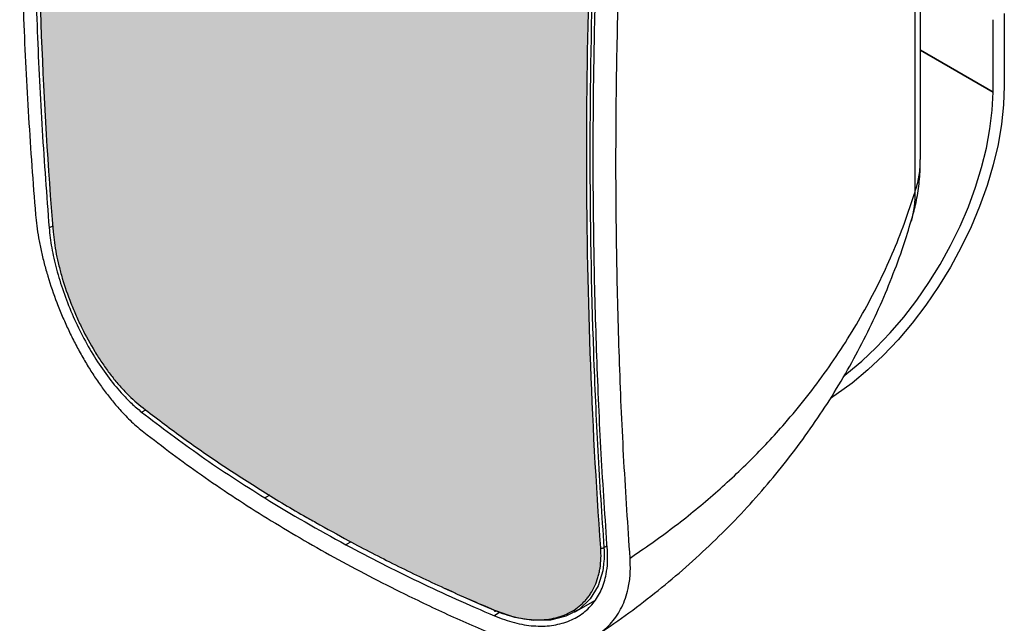
# Model space of a CAD drawing. Units: inches. Extents: x 0 to 45.3, y 0 to 35.2.
# Drawn here: x 30 to 37.5, y 5.9 to 10.5 of the extents above; entities that cross this region are included whole.
import ezdxf

# ---------------------------------------------------------------- set-up
doc = ezdxf.new("R2010")
doc.units = ezdxf.units.IN
doc.header["$MEASUREMENT"] = 0
doc.layers.add('A-SPKR-DETAIL', color=3, linetype='Continuous')

msp = doc.modelspace()

# ---------------------------------------------------------------- hatches: boundary and pattern name
at = {"layer": 'A-SPKR-DETAIL'}
h = msp.add_hatch(dxfattribs=at)
h.set_pattern_fill('OCTAGON', color=256, scale=0.007874, style=0)
h.set_pattern_definition([(315, (21.7319, 18.79577), (0.2000001, 0), [0.0820244, -0.2008184]), (0, (21.7899, 18.73777), (0.2, 0.2), [0.084, -0.116]), (45, (21.8739, 18.73777), (0, 0.2000001), [0.0820244, -0.2008184]), (135, (21.9319, 18.87977), (-0.2000001, 0), [0.0820244, -0.2008184]), (225, (21.7899, 18.93777), (0, -0.2000001), [0.0820244, -0.2008184]), (270, (21.7319, 18.87977), (0.2, -0.2), [0.084, -0.116])])
edge = h.paths.add_edge_path()
edge.add_spline(control_points=[(32.2557, 6.6975), (32.338, 6.651), (32.5335, 6.5408), (32.8572, 6.3754), (33.2232, 6.1995), (33.4774, 6.0894), (33.6045, 6.0343)], knot_values=[0, 0, 0, 0, 0.194705, 0.462235, 0.730923, 1, 1, 1, 1], weights=[1, 1, 1, 1, 1, 1, 1], degree=3, periodic=0)
edge.add_spline(control_points=[(33.6045, 6.0343), (33.6108, 6.0316), (33.6171, 6.029), (33.6234, 6.0265)], knot_values=[0, 0, 0, 0, 0.014163, 0.014163, 0.014163, 0.014163], weights=[1, 1, 1, 1], degree=3, periodic=0)
edge.add_line((33.6234, 6.0265), (33.7257, 5.9916))
edge.add_spline(control_points=[(33.7257, 5.9916), (33.74, 5.9876), (33.7542, 5.984), (33.7952, 5.9747), (33.8217, 5.97), (33.8743, 5.9636), (33.9004, 5.9618), (33.9762, 5.9609), (34.024, 5.9661), (34.0803, 5.9798), (34.0913, 5.9828), (34.1131, 5.9898), (34.1239, 5.9936), (34.1553, 6.0061), (34.1751, 6.0158), (34.2315, 6.0488), (34.2649, 6.0759), (34.301, 6.1163), (34.308, 6.1247), (34.3212, 6.142), (34.3275, 6.151), (34.3454, 6.1785), (34.3559, 6.1979), (34.3744, 6.2386), (34.3823, 6.2599), (34.3922, 6.2934), (34.3951, 6.3048), (34.4004, 6.3282), (34.4026, 6.3401), (34.4121, 6.4005), (34.414, 6.4515), (34.4101, 6.5051)], knot_values=[0.09202, 0.09202, 0.09202, 0.09202, 0.125, 0.125, 0.1875, 0.1875, 0.25, 0.25, 0.375, 0.375, 0.40625, 0.40625, 0.4375, 0.4375, 0.5, 0.5, 0.625, 0.625, 0.65625, 0.65625, 0.6875, 0.6875, 0.75, 0.75, 0.8125, 0.8125, 0.84375, 0.84375, 0.875, 0.875, 1, 1, 1, 1], weights=[1, 1, 1, 1, 1, 1, 1, 1, 1, 1, 1, 1, 1, 1, 1, 1, 1, 1, 1, 1, 1, 1, 1, 1, 1, 1, 1, 1, 1, 1, 1, 1], degree=3, periodic=0)
edge.add_spline(control_points=[(34.4101, 6.5051), (34.3751, 6.9899), (34.3484, 7.4813), (34.3127, 8.4769), (34.3037, 8.9807), (34.3037, 10), (34.3127, 10.5152), (34.3484, 11.5565), (34.3751, 12.0822), (34.4101, 12.613)], knot_values=[0, 0, 0, 0, 0.25, 0.25, 0.5, 0.5, 0.75, 0.75, 1, 1, 1, 1], weights=[1, 1, 1, 1, 1, 1, 1, 1, 1, 1], degree=3, periodic=0)
edge.add_spline(control_points=[(34.4101, 12.613), (34.414, 12.6718), (34.4121, 12.7317), (34.4009, 12.8234), (34.3958, 12.8543), (34.3827, 12.9167), (34.3747, 12.9482), (34.3469, 13.0418), (34.3232, 13.1033), (34.2874, 13.1792), (34.2799, 13.1943), (34.2643, 13.2245), (34.2561, 13.2396), (34.2309, 13.2843), (34.2131, 13.3133), (34.1568, 13.3985), (34.1154, 13.4527), (34.0588, 13.5169), (34.0472, 13.5297), (34.0238, 13.5545), (34.012, 13.5666), (33.976, 13.6022), (33.9515, 13.6248), (33.9013, 13.6679), (33.8756, 13.6885), (33.8232, 13.7274), (33.7963, 13.7459), (33.7151, 13.7972), (33.6602, 13.8262), (33.6045, 13.8498)], knot_values=[0, 0, 0, 0, 0.125, 0.125, 0.1875, 0.1875, 0.25, 0.25, 0.375, 0.375, 0.40625, 0.40625, 0.4375, 0.4375, 0.5, 0.5, 0.625, 0.625, 0.65625, 0.65625, 0.6875, 0.6875, 0.75, 0.75, 0.8125, 0.8125, 0.875, 0.875, 1, 1, 1, 1], weights=[1, 1, 1, 1, 1, 1, 1, 1, 1, 1, 1, 1, 1, 1, 1, 1, 1, 1, 1, 1, 1, 1, 1, 1, 1, 1, 1, 1, 1, 1], degree=3, periodic=0)
edge.add_spline(control_points=[(33.6045, 13.8498), (33.3497, 13.9582), (33.1023, 14.0719), (32.6225, 14.3098), (32.3906, 14.4338), (31.9433, 14.692), (31.7284, 14.8258), (31.3162, 15.1027), (31.1194, 15.2454), (30.932, 15.3923)], knot_values=[0, 0, 0, 0, 0.25, 0.25, 0.5, 0.5, 0.75, 0.75, 1, 1, 1, 1], weights=[1, 1, 1, 1, 1, 1, 1, 1, 1, 1], degree=3, periodic=0)
edge.add_spline(control_points=[(30.932, 15.3923), (30.8911, 15.4243), (30.8507, 15.4503), (30.7909, 15.4805), (30.7712, 15.4891), (30.7318, 15.5032), (30.7122, 15.5087), (30.655, 15.5204), (30.6187, 15.5217), (30.5753, 15.5155), (30.5667, 15.5138), (30.5498, 15.5097), (30.5414, 15.5072), (30.5167, 15.4986), (30.501, 15.4913), (30.4557, 15.4647), (30.4282, 15.441), (30.397, 15.4035), (30.3909, 15.3956), (30.3792, 15.3791), (30.3736, 15.3706), (30.3573, 15.3439), (30.3472, 15.3248), (30.3288, 15.2842), (30.3204, 15.2625), (30.309, 15.2282), (30.3055, 15.2164), (30.2987, 15.1922), (30.2955, 15.1797), (30.2898, 15.1547), (30.2871, 15.1422), (30.2848, 15.1294)], knot_values=[0, 0, 0, 0, 0.125, 0.125, 0.1875, 0.1875, 0.25, 0.25, 0.375, 0.375, 0.40625, 0.40625, 0.4375, 0.4375, 0.5, 0.5, 0.625, 0.625, 0.65625, 0.65625, 0.6875, 0.6875, 0.75, 0.75, 0.8125, 0.8125, 0.84375, 0.84375, 0.875, 0.875, 0.905399, 0.905399, 0.905399, 0.905399], weights=[1, 1, 1, 1, 1, 1, 1, 1, 1, 1, 1, 1, 1, 1, 1, 1, 1, 1, 1, 1, 1, 1, 1, 1, 1, 1, 1, 1, 1, 1, 1, 1], degree=3, periodic=0)
edge.add_spline(control_points=[(30.2848, 15.1294), (30.2839, 15.1241), (30.2799, 15.0981), (30.2771, 15.0708), (30.2751, 15.0504)], knot_values=[0.929327, 0.929327, 0.929327, 0.929327, 0.9438, 1, 1, 1, 1], weights=[1, 1, 1, 1, 1], degree=3, periodic=0)
edge.add_line((30.2751, 15.0504), (30.2727, 15.0493))
edge.add_spline(control_points=[(30.2727, 15.0493), (30.271, 15.0342), (30.2696, 15.019), (30.2684, 15.0034)], knot_values=[0.966712, 0.966712, 0.966712, 0.966712, 1, 1, 1, 1], weights=[1, 1, 1, 1], degree=3, periodic=0)
edge.add_spline(control_points=[(30.2684, 15.0034), (30.2285, 14.4753), (30.1988, 13.9514), (30.1592, 12.9124), (30.1494, 12.3977), (30.1494, 11.3783), (30.1592, 10.8741), (30.1988, 9.8762), (30.2285, 9.3831), (30.2684, 8.8955)], knot_values=[0, 0, 0, 0, 0.25, 0.25, 0.5, 0.5, 0.75, 0.75, 1, 1, 1, 1], weights=[1, 1, 1, 1, 1, 1, 1, 1, 1, 1], degree=3, periodic=0)
edge.add_spline(control_points=[(30.2684, 8.8955), (30.2728, 8.8415), (30.2809, 8.7851), (30.2982, 8.6969), (30.3049, 8.667), (30.32, 8.6058), (30.3285, 8.5745), (30.3563, 8.4809), (30.3779, 8.4182), (30.4088, 8.3395), (30.4152, 8.3237), (30.4283, 8.2921), (30.4351, 8.2763), (30.456, 8.2291), (30.4705, 8.1981), (30.5157, 8.1065), (30.5482, 8.0472), (30.5918, 7.9755), (30.6007, 7.9612), (30.6187, 7.9333), (30.6277, 7.9195), (30.6551, 7.879), (30.6737, 7.8529), (30.7116, 7.8027), (30.7308, 7.7784), (30.7701, 7.7319), (30.7901, 7.7095), (30.8505, 7.6461), (30.8911, 7.6088), (30.932, 7.5767)], knot_values=[0, 0, 0, 0, 0.125, 0.125, 0.1875, 0.1875, 0.25, 0.25, 0.375, 0.375, 0.40625, 0.40625, 0.4375, 0.4375, 0.5, 0.5, 0.625, 0.625, 0.65625, 0.65625, 0.6875, 0.6875, 0.75, 0.75, 0.8125, 0.8125, 0.875, 0.875, 1, 1, 1, 1], weights=[1, 1, 1, 1, 1, 1, 1, 1, 1, 1, 1, 1, 1, 1, 1, 1, 1, 1, 1, 1, 1, 1, 1, 1, 1, 1, 1, 1, 1, 1], degree=3, periodic=0)
edge.add_spline(control_points=[(30.932, 7.5767), (31.0267, 7.504), (31.2163, 7.3584), (31.5181, 7.1482), (31.8336, 6.9448), (32.0798, 6.7946), (32.2247, 6.7146), (32.2557, 6.6975)], knot_values=[0, 0, 0, 0, 0.23393, 0.468193, 0.702124, 0.936387, 1, 1, 1, 1], weights=[1, 1, 1, 1, 1, 1, 1, 1], degree=3, periodic=0)

# ---------------------------------------------------------------- linework, layer by layer
for p, q in [((36.8279, 9.4417), (36.8279, 14.9758)), ((36.7873, 9.198), (36.7873, 14.7603)), ((37.4623, 10.5445), (37.4623, 9.9986)), ((37.3788, 9.9504), (37.3788, 10.498)), ((36.8279, 10.2684), (37.3788, 9.9504)), ((37.3785, 9.9502), (36.8279, 10.268)), ((37.3785, 9.9502), (37.3788, 9.9504)), ((30.2654, 8.9384), (30.2377, 8.9244)), ((30.9374, 7.5319), (30.9695, 7.5484)), ((31.8806, 6.8884), (31.8704, 6.8825)), ((31.8704, 6.8825), (31.8704, 6.8825)), ((31.9074, 6.9039), (31.8806, 6.8884)), ((31.9061, 6.9031), (31.8806, 6.8884)), ((32.4829, 6.5291), (32.4829, 6.5291)), ((32.4931, 6.535), (32.5209, 6.551)), ((34.4343, 6.508), (34.4581, 6.5217)), ((34.2116, 6.0192), (34.3653, 6.1079)), ((33.648, 6.0181), (33.6076, 5.9908))]:
    msp.add_line(p, q, dxfattribs=at)
at = {"layer": 'A-SPKR-DETAIL', "flags": 128}
for points in [[(37.4623, 9.9986), (37.457, 9.8554), (37.4412, 9.7072), (37.4149, 9.5552), (37.3784, 9.4003), (37.3319, 9.2439), (37.2758, 9.0872), (37.2106, 8.9313), (37.1367, 8.7773), (37.0546, 8.6266), (36.9651, 8.4802), (36.8688, 8.3392), (36.7664, 8.2047), (36.6586, 8.0778), (36.5465, 7.9594), (36.4307, 7.8504), (36.3121, 7.7516), (36.1917, 7.6638), (36.1475, 7.6347)], [(36.2531, 7.8088), (36.2715, 7.8231), (36.3839, 7.9163), (36.4938, 8.0191), (36.6003, 8.1308), (36.7026, 8.2505), (36.8001, 8.3773), (36.892, 8.5102), (36.9775, 8.6484), (37.0562, 8.7907), (37.1273, 8.9362), (37.1904, 9.0837), (37.245, 9.2321), (37.2907, 9.3804), (37.3271, 9.5275), (37.354, 9.6721), (37.3712, 9.8134), (37.3785, 9.9502)], [(31.8806, 6.8884), (31.8794, 6.8877), (31.8781, 6.887), (31.8768, 6.8862), (31.8755, 6.8855), (31.8743, 6.8847), (31.873, 6.884), (31.8717, 6.8833), (31.8704, 6.8825)], [(32.4829, 6.5291), (32.4842, 6.5298), (32.4854, 6.5305), (32.4867, 6.5313), (32.488, 6.532), (32.4893, 6.5327), (32.4905, 6.5335), (32.4918, 6.5342), (32.4931, 6.535)], [(34.4308, 6.3809), (34.4248, 6.3315), (34.3894, 6.218), (34.329, 6.1191), (34.2485, 6.043), (34.146, 5.9883), (34.0302, 5.9596), (33.8983, 5.9565), (33.7615, 5.9794), (33.6161, 6.029), (33.6161, 6.029), (33.6161, 6.029)], [(33.6045, 6.0343), (33.605, 6.0317), (33.6057, 6.0296), (33.6069, 6.028), (33.6083, 6.027), (33.6101, 6.0266), (33.612, 6.0268), (33.614, 6.0276), (33.6161, 6.029)]]:
    msp.add_lwpolyline(points, dxfattribs=at)
at = {"layer": 'A-SPKR-DETAIL'}
for centre, radius, start, end in [((36.1104, 9.1707), 0.6775, 343.40874, 2.30474), ((38.0783, 16.9314), 11.8117, 238.29348, 241.72415), ((34.4191, 6.5325), 0.0289, 251.80806, 301.71444)]:
    msp.add_arc(centre, radius, start, end, dxfattribs=at)
for points, knots in [([(30.1349, 15.1313), (30.1164, 14.8684), (30.0794, 14.3424), (30.043, 13.5613), (30.0204, 12.7861), (30.013, 12.0182), (30.0203, 11.2575), (30.0428, 10.5045), (30.0792, 9.7589), (30.1164, 9.2688), (30.1349, 9.0238)], [0, 0, 0, 0, 0.124743, 0.249584, 0.374425, 0.499418, 0.624411, 0.749515, 0.874757, 1, 1, 1, 1]), ([(30.2377, 15.0323), (30.2193, 14.7699), (30.1826, 14.2448), (30.1464, 13.4649), (30.1239, 12.6904), (30.1165, 11.9229), (30.1236, 11.1616), (30.146, 10.408), (30.1822, 9.661), (30.2192, 9.1701), (30.2377, 8.9244)], [0, 0, 0, 0, 0.1244809, 0.2491383, 0.3737956, 0.4987696, 0.6237436, 0.749086, 0.8744283, 1, 1, 1, 1]), ([(30.2684, 15.0034), (30.2285, 14.4753), (30.1988, 13.9514), (30.1592, 12.9124), (30.1494, 12.3977), (30.1494, 11.3783), (30.1592, 10.8741), (30.1988, 9.8762), (30.2285, 9.3831), (30.2684, 8.8955)], [0, 0, 0, 0, 0.25, 0.25, 0.5, 0.5, 0.75, 0.75, 1, 1, 1, 1]), ([(34.4101, 6.5051), (34.3751, 6.9899), (34.3484, 7.4813), (34.3127, 8.4769), (34.3037, 8.9807), (34.3037, 10), (34.3127, 10.5152), (34.3484, 11.5565), (34.3751, 12.0822), (34.4101, 12.613)], [0, 0, 0, 0, 0.25, 0.25, 0.5, 0.5, 0.75, 0.75, 1, 1, 1, 1]), ([(34.4343, 12.6134), (34.4168, 12.3481), (34.4014, 12.084), (34.3748, 11.5585), (34.3637, 11.297), (34.337, 10.5164), (34.328, 10.0015), (34.328, 8.9825), (34.337, 8.4789), (34.3637, 7.7326), (34.3748, 7.4854), (34.4014, 6.9942), (34.4168, 6.7502), (34.4343, 6.508)], [0, 0, 0, 0, 0.125, 0.125, 0.25, 0.25, 0.5, 0.5, 0.75, 0.75, 0.875, 0.875, 1, 1, 1, 1]), ([(34.4603, 6.4874), (34.4439, 6.7298), (34.4112, 7.2146), (34.3784, 7.9548), (34.3579, 8.7041), (34.351, 9.4637), (34.3576, 10.2324), (34.378, 11.011), (34.4108, 11.7978), (34.4438, 12.3294), (34.4603, 12.5953)], [0, 0, 0, 0, 0.124509, 0.249018, 0.373824, 0.498631, 0.623772, 0.748914, 0.874428, 1, 1, 1, 1]), ([(34.6321, 6.4283), (34.6158, 6.6711), (34.5831, 7.1566), (34.5503, 7.8978), (34.5299, 8.6478), (34.5231, 9.4076), (34.5297, 10.1763), (34.5501, 10.9541), (34.5829, 11.7398), (34.6157, 12.2704), (34.6321, 12.5358)], [0, 0, 0, 0, 0.124745, 0.249489, 0.374388, 0.499287, 0.624352, 0.749417, 0.87468, 1, 1, 1, 1]), ([(36.7589, 8.9779), (36.7703, 9.0179), (36.7949, 9.1041), (36.8165, 9.24), (36.828, 9.3549), (36.8266, 9.4222), (36.8263, 9.4417)], [0, 0, 0, 0, 0.265089, 0.570809, 0.876043, 1, 1, 1, 1]), ([(36.7873, 9.198), (36.793, 9.2165), (36.8102, 9.2721), (36.826, 9.3536), (36.8259, 9.4164), (36.8259, 9.4417)], [0, 0, 0, 0, 0.229172, 0.68991, 1, 1, 1, 1]), ([(34.6321, 6.4283), (34.7415, 6.5039), (34.9604, 6.6552), (35.263, 6.9029), (35.5458, 7.1655), (35.7786, 7.4144), (36.0233, 7.7097), (36.2699, 8.0573), (36.4765, 8.4236), (36.6168, 8.7274), (36.7105, 8.9605), (36.7617, 9.1187), (36.7873, 9.198)], [0, 0, 0, 0, 0.1033082, 0.2066166, 0.3110532, 0.4158159, 0.4877236, 0.6320362, 0.7780582, 0.8519479, 0.9258376, 1, 1, 1, 1]), ([(30.1349, 9.0238), (30.1377, 8.9957), (30.1431, 8.9392), (30.1574, 8.8488), (30.1762, 8.7542), (30.1997, 8.6571), (30.2369, 8.5257), (30.2828, 8.3916), (30.3366, 8.2584), (30.3806, 8.1597), (30.4278, 8.063), (30.4788, 7.9675), (30.5329, 7.8753), (30.5892, 7.7873), (30.6479, 7.7038), (30.7091, 7.6243), (30.7806, 7.5408), (30.8623, 7.4559), (30.9231, 7.4052), (30.9537, 7.3798)], [0, 0, 0, 0, 0.052052, 0.104464, 0.158014, 0.211959, 0.264012, 0.369887, 0.423834, 0.47591, 0.528344, 0.581902, 0.635846, 0.688312, 0.741139, 0.795096, 0.849444, 0.9242, 1, 1, 1, 1]), ([(34.3871, 5.8503), (34.4089, 5.8644), (34.5095, 5.9298), (34.6802, 6.0548), (34.8984, 6.2253), (35.1067, 6.4044), (35.3061, 6.5913), (35.4947, 6.7852), (35.6725, 6.9854), (35.8397, 7.1916), (35.9968, 7.4048), (36.1434, 7.6243), (36.2787, 7.8491), (36.4023, 8.0786), (36.5137, 8.3116), (36.6131, 8.5486), (36.6954, 8.7705), (36.7392, 8.915), (36.7582, 8.9777)], [0, 0, 0, 0, 0.018607, 0.085874, 0.152923, 0.219867, 0.28697, 0.354106, 0.420113, 0.486468, 0.553029, 0.619637, 0.68609, 0.752224, 0.81789, 0.883412, 0.949416, 1, 1, 1, 1]), ([(30.2377, 8.9244), (30.2433, 8.875), (30.2544, 8.7762), (30.2916, 8.6129), (30.3435, 8.4442), (30.4096, 8.2738), (30.4887, 8.107), (30.5787, 7.9482), (30.6778, 7.8023), (30.7729, 7.686), (30.8601, 7.5962), (30.9116, 7.5533), (30.9374, 7.5319)], [0, 0, 0, 0, 0.106066, 0.212129, 0.318201, 0.424275, 0.530293, 0.636316, 0.743014, 0.849716, 0.924858, 1, 1, 1, 1]), ([(30.2684, 8.8955), (30.2728, 8.8415), (30.2809, 8.7851), (30.2982, 8.6969), (30.3049, 8.667), (30.32, 8.6058), (30.3285, 8.5745), (30.3563, 8.4809), (30.3779, 8.4182), (30.4088, 8.3395), (30.4152, 8.3237), (30.4283, 8.2921), (30.4351, 8.2763), (30.456, 8.2291), (30.4705, 8.1981), (30.5157, 8.1065), (30.5482, 8.0472), (30.5918, 7.9755), (30.6007, 7.9612), (30.6187, 7.9333), (30.6277, 7.9195), (30.6551, 7.879), (30.6737, 7.8529), (30.7116, 7.8027), (30.7308, 7.7784), (30.7701, 7.7319), (30.7901, 7.7095), (30.8505, 7.6461), (30.8911, 7.6088), (30.932, 7.5767)], [0, 0, 0, 0, 0.125, 0.125, 0.1875, 0.1875, 0.25, 0.25, 0.375, 0.375, 0.40625, 0.40625, 0.4375, 0.4375, 0.5, 0.5, 0.625, 0.625, 0.65625, 0.65625, 0.6875, 0.6875, 0.75, 0.75, 0.8125, 0.8125, 0.875, 0.875, 1, 1, 1, 1]), ([(30.932, 7.5767), (31.0267, 7.504), (31.2163, 7.3584), (31.5181, 7.1482), (31.8336, 6.9448), (32.0798, 6.7946), (32.2247, 6.7146), (32.2557, 6.6975)], [0, 0, 0, 0, 0.23393, 0.468193, 0.702124, 0.936387, 1, 1, 1, 1]), ([(30.9374, 7.5319), (31.0848, 7.4201), (31.3061, 7.2522), (31.623, 7.0383), (31.7879, 6.9345), (31.8704, 6.8825)], [0, 0, 0, 0, 0.499123, 0.749454, 1, 1, 1, 1]), ([(30.9537, 7.3798), (31.0967, 7.2712), (31.3831, 7.0537), (31.8541, 6.7452), (32.3552, 6.4499), (32.8255, 6.2039), (33.2497, 6.0011), (33.4981, 5.8934), (33.6224, 5.8396)], [0, 0, 0, 0, 0.186937, 0.374475, 0.563861, 0.753874, 0.876851, 1, 1, 1, 1]), ([(32.2557, 6.6975), (32.338, 6.651), (32.5335, 6.5408), (32.8572, 6.3754), (33.2232, 6.1995), (33.4774, 6.0894), (33.6045, 6.0343)], [0, 0, 0, 0, 0.194705, 0.462235, 0.730923, 1, 1, 1, 1]), ([(32.4829, 6.5291), (32.5725, 6.4817), (32.8418, 6.3392), (33.2173, 6.1595), (33.5099, 6.033), (33.6076, 5.9908)], [0, 0, 0, 0, 0.249482, 0.749454, 1, 1, 1, 1]), ([(33.6045, 6.0343), (33.6602, 6.0107), (33.7148, 5.9929), (33.7952, 5.9747), (33.8217, 5.97), (33.8743, 5.9636), (33.9004, 5.9618), (33.9762, 5.9609), (34.024, 5.9661), (34.0803, 5.9798), (34.0913, 5.9828), (34.1131, 5.9898), (34.1239, 5.9936), (34.1553, 6.0061), (34.1751, 6.0158), (34.2315, 6.0488), (34.2649, 6.0759), (34.301, 6.1163), (34.308, 6.1247), (34.3212, 6.142), (34.3275, 6.151), (34.3454, 6.1785), (34.3559, 6.1979), (34.3744, 6.2386), (34.3823, 6.2599), (34.3922, 6.2934), (34.3951, 6.3048), (34.4004, 6.3282), (34.4026, 6.3401), (34.4121, 6.4005), (34.414, 6.4515), (34.4101, 6.5051)], [0, 0, 0, 0, 0.125, 0.125, 0.1875, 0.1875, 0.25, 0.25, 0.375, 0.375, 0.40625, 0.40625, 0.4375, 0.4375, 0.5, 0.5, 0.625, 0.625, 0.65625, 0.65625, 0.6875, 0.6875, 0.75, 0.75, 0.8125, 0.8125, 0.84375, 0.84375, 0.875, 0.875, 1, 1, 1, 1]), ([(33.6076, 5.9908), (33.6578, 5.972), (33.7581, 5.9345), (33.9039, 5.9114), (34.0405, 5.9146), (34.1641, 5.945), (34.2701, 6.0019), (34.3559, 6.0824), (34.418, 6.1847), (34.4511, 6.2913), (34.4638, 6.3936), (34.4615, 6.4561), (34.4603, 6.4874)], [0, 0, 0, 0, 0.107793, 0.215583, 0.323398, 0.43121, 0.538554, 0.645895, 0.752382, 0.858869, 0.929434, 1, 1, 1, 1]), ([(34.4343, 6.508), (34.4343, 6.508), (34.4365, 6.4771), (34.4382, 6.4333), (34.4325, 6.393), (34.4308, 6.3809)], [0, 0, 0, 0, 0.000014, 0.698307, 1, 1, 1, 1]), ([(33.6224, 5.8396), (33.6515, 5.8279), (33.7098, 5.8046), (33.7974, 5.779), (33.8847, 5.7604), (33.9698, 5.7503), (34.0518, 5.7484), (34.1304, 5.7544), (34.206, 5.7686), (34.2769, 5.7908), (34.3423, 5.8205), (34.402, 5.8575), (34.4564, 5.902), (34.504, 5.9533), (34.5579, 6.0295), (34.5978, 6.1173), (34.6241, 6.2228), (34.6363, 6.3178), (34.6335, 6.3913), (34.6321, 6.4283)], [0, 0, 0, 0, 0.052976, 0.106318, 0.160817, 0.215716, 0.268692, 0.322038, 0.376552, 0.431472, 0.484235, 0.537369, 0.591677, 0.646394, 0.69872, 0.805173, 0.859429, 0.929274, 1, 1, 1, 1]), ([(33.6046, 6.0341), (33.4806, 6.0867), (33.3552, 6.1398), (33.2354, 6.197), (33.2341, 6.1976)], [0, 0, 0, 0, 0.989211, 1, 1, 1, 1])]:
    msp.add_open_spline(points, degree=3, knots=knots, dxfattribs=at)

doc.saveas('drawing.dxf')
